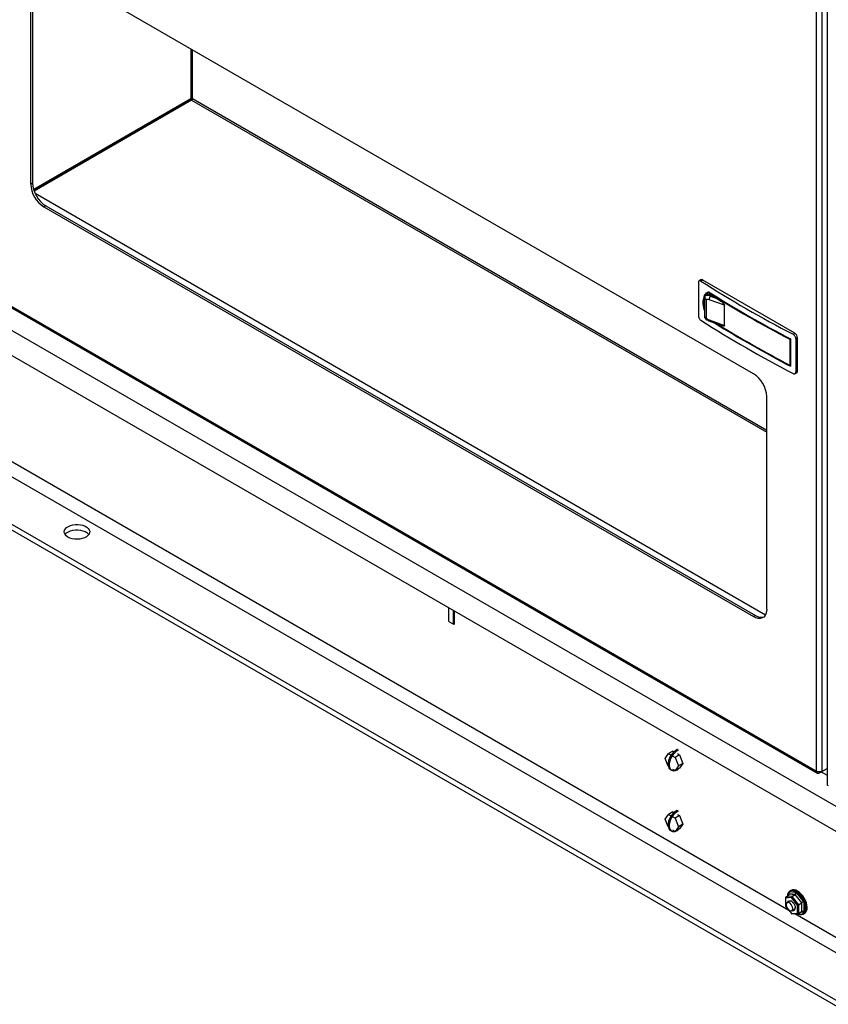
# Model space of a CAD drawing. Units: inches. Extents: x 5 to 301, y 5 to 193.
# Drawn here: x 13 to 26, y 21 to 37 of the extents above; entities that cross this region are included whole.
import ezdxf

# ---------------------------------------------------------------- set-up
doc = ezdxf.new("R2010")
doc.units = ezdxf.units.IN
doc.header["$MEASUREMENT"] = 0

msp = doc.modelspace()

# ---------------------------------------------------------------- linework, layer by layer
at = {"color": 7, "linetype": 'Continuous', "lineweight": 25, "ltscale": 18}
for p, q in [((25.4746, 25.0454), (25.4746, 45.5184)), ((25.5645, 25.0437), (25.5645, 45.5201)), ((25.6473, 45.5562), (25.6473, 24.8348)), ((24.4589, 31.459), (13.0038, 38.0719)), ((12.7916, 37.9494), (12.7916, 34.5199)), ((12.8233, 37.9677), (12.8233, 34.5382)), ((15.3772, 35.8941), (12.841, 34.43)), ((12.8448, 34.4186), (15.3904, 35.8881)), ((15.389, 35.8736), (12.8488, 34.4072)), ((15.3904, 35.8881), (15.3904, 35.8981)), ((15.3904, 35.8881), (15.3991, 35.8831)), ((8.4476, 34.4883), (54.2681, 8.0366)), ((12.7916, 34.5199), (12.8233, 34.5382)), ((12.8566, 34.4118), (12.8447, 34.4186)), ((12.8448, 34.4186), (12.8447, 34.4186)), ((12.8448, 34.4322), (12.8448, 34.4186)), ((13.0355, 34.1708), (13.0038, 34.1525)), ((13.0355, 34.1708), (24.4906, 27.5579)), ((8.4476, 34.0862), (54.2681, 7.6345)), ((13.0038, 34.1525), (24.4589, 27.5396)), ((23.5672, 32.9318), (23.5672, 32.3968)), ((23.6072, 32.9752), (23.5789, 32.9589)), ((23.6372, 32.9722), (23.6074, 32.955)), ((25.1251, 32.1133), (23.6372, 32.9722)), ((11.9881, 32.831), (25.4746, 25.0454)), ((11.9998, 32.8028), (25.4892, 25.0155)), ((23.7135, 32.7349), (23.6756, 32.713)), ((23.7419, 32.7743), (23.7241, 32.7641)), ((23.7422, 32.7741), (23.7321, 32.7682)), ((23.6738, 32.7116), (23.6651, 32.706)), ((23.6696, 32.3638), (23.6696, 32.6952)), ((23.6908, 32.6583), (23.6908, 32.3582)), ((23.9896, 32.5636), (23.739, 32.6538)), ((23.7855, 32.7257), (23.7628, 32.7126)), ((23.7628, 32.7126), (23.8675, 32.6749)), ((23.9896, 32.2378), (23.9896, 32.5636)), ((23.739, 32.328), (23.9896, 32.2378)), ((23.7475, 32.3077), (23.9431, 32.2373)), ((25.0953, 32.0961), (25.1251, 32.1133)), ((25.053, 32.0226), (25.0418, 32.0162)), ((25.0418, 32.0162), (25.0418, 31.5988)), ((25.053, 32.0226), (25.053, 31.5807)), ((25.1675, 32.0398), (25.1399, 32.0239)), ((25.1399, 32.0239), (25.1399, 31.4889)), ((25.1675, 31.5048), (25.1675, 32.0398)), ((25.053, 31.6052), (25.0418, 31.5988)), ((25.053, 31.5979), (25.0466, 31.6015)), ((25.1268, 31.461), (25.1551, 31.4773)), ((25.1399, 31.4889), (25.1675, 31.5048)), ((54.2681, 4.9053), (8.4476, 31.3569)), ((54.2681, 4.8175), (8.4476, 31.2691)), ((24.671, 27.6621), (24.671, 31.0915)), ((19.5385, 27.4629), (19.5385, 27.6835)), ((19.6146, 27.419), (19.6146, 27.6396)), ((19.6321, 27.419), (19.6321, 27.6295)), ((24.4589, 27.5396), (24.4906, 27.5579)), ((19.5385, 27.4629), (19.6146, 27.419)), ((19.6321, 27.4291), (19.6146, 27.419)), ((19.6234, 27.4241), (19.6321, 27.419)), ((23.0313, 25.2531), (23.0846, 25.3289)), ((23.1567, 25.3705), (23.0846, 25.3289)), ((23.0846, 25.3289), (23.127, 25.3044)), ((23.1556, 25.2878), (23.1911, 25.2674)), ((23.1567, 25.3705), (23.1747, 25.3601)), ((23.2632, 25.309), (23.1911, 25.2674)), ((23.1911, 25.2674), (23.2444, 25.1301)), ((23.2278, 25.3295), (23.2632, 25.309)), ((23.2632, 25.309), (23.3165, 25.1717)), ((23.0807, 25.1258), (23.0313, 25.2531)), ((23.2444, 25.1301), (23.1911, 25.0543)), ((23.3165, 25.1717), (23.2444, 25.1301)), ((23.3165, 25.1717), (23.2632, 25.0959)), ((23.1164, 25.0711), (23.1342, 25.0608)), ((23.1911, 25.0543), (23.1556, 25.0747)), ((23.2632, 25.0959), (23.1911, 25.0543)), ((23.2278, 25.0701), (23.249, 25.0843)), ((25.521, 25.0186), (25.6473, 25.0915)), ((25.521, 25.0186), (25.521, 25.034)), ((25.5645, 25.0437), (25.6473, 25.0915)), ((23.0313, 24.2732), (23.0846, 24.349)), ((23.1567, 24.3907), (23.0846, 24.349)), ((23.0846, 24.349), (23.127, 24.3245)), ((23.1567, 24.3907), (23.1747, 24.3803)), ((23.2632, 24.3292), (23.1911, 24.2875)), ((23.2278, 24.3496), (23.2632, 24.3292)), ((23.2632, 24.3292), (23.3165, 24.1918)), ((23.0807, 24.1459), (23.0313, 24.2732)), ((23.1556, 24.308), (23.1911, 24.2875)), ((23.1911, 24.2875), (23.2444, 24.1502)), ((23.3165, 24.1918), (23.2444, 24.1502)), ((23.3165, 24.1918), (23.2632, 24.116)), ((23.1164, 24.0912), (23.1342, 24.0809)), ((23.1911, 24.0744), (23.1556, 24.0949)), ((23.2444, 24.1502), (23.1911, 24.0744)), ((23.2632, 24.116), (23.1911, 24.0744)), ((23.2278, 24.0902), (23.249, 24.1044)), ((24.9718, 23.0143), (25.0245, 23.0448)), ((25.0245, 23.0757), (25.1476, 23.0867)), ((25.1306, 23.0543), (25.0245, 23.0448)), ((25.061, 23.1216), (25.0483, 23.1142)), ((25.0778, 23.0238), (25.1306, 23.0543)), ((25.2367, 22.9223), (25.1306, 23.0543)), ((25.1476, 23.0867), (25.2706, 22.9337)), ((24.9718, 23.0143), (25.0778, 23.0238)), ((24.9718, 23.0143), (24.9718, 22.9989)), ((25.0693, 23.0076), (24.9718, 22.9989)), ((24.9718, 22.9989), (24.9718, 22.8688)), ((25.0403, 22.9474), (24.9993, 22.9236)), ((25.0778, 23.0238), (25.0693, 23.0076)), ((25.1669, 22.8862), (25.0693, 23.0076)), ((25.0778, 23.0238), (25.1839, 22.8919)), ((25.1839, 22.8919), (25.1669, 22.8862)), ((25.1669, 22.7561), (25.1669, 22.8862)), ((25.1839, 22.8919), (25.2367, 22.9223)), ((25.1839, 22.8919), (25.1839, 22.7505)), ((25.2367, 22.7809), (25.2367, 22.9223)), ((25.2706, 22.9337), (25.2706, 22.7696)), ((24.9718, 22.8688), (25.0693, 22.7474)), ((25.0693, 22.7474), (25.1669, 22.7561)), ((25.0693, 22.7474), (25.0778, 22.741)), ((25.0742, 22.7937), (25.1153, 22.8174)), ((25.1839, 22.7505), (25.0778, 22.741)), ((25.1669, 22.7561), (25.1839, 22.7505)), ((25.1839, 22.7505), (25.2367, 22.7809)), ((25.2638, 22.7409), (25.2765, 22.7482))]:
    msp.add_line(p, q, dxfattribs=at)
at = {"color": 8, "linetype": 'Continuous', "lineweight": 25, "ltscale": 18}
for p, q in [((15.3772, 36.7017), (15.3772, 35.8941)), ((15.4037, 35.8958), (15.4037, 36.6864)), ((15.389, 35.8736), (24.671, 30.5152)), ((24.671, 30.5458), (15.4037, 35.8958)), ((12.8621, 34.3747), (24.6507, 27.5692)), ((13.0355, 34.1708), (24.4906, 27.5579)), ((25.0268, 22.8003), (9.8707, 31.5498)), ((9.8707, 31.3048), (53.0714, 6.3656)), ((25.5504, 25.0356), (25.6473, 24.9797)), ((25.0245, 23.0448), (25.0245, 23.0757)), ((26.936, 21.6982), (25.1227, 22.745)), ((25.2706, 22.7696), (25.2073, 22.7639)), ((25.3085, 22.8396), (25.3081, 22.8272))]:
    msp.add_line(p, q, dxfattribs=at)
at = {"color": 7, "linetype": 'Continuous', "lineweight": 25, "ltscale": 18, "flags": 128}
for points in [[(13.3928, 28.8235), (13.3664, 28.8422), (13.3471, 28.8635), (13.3356, 28.8867), (13.3324, 28.9107), (13.3377, 28.9347), (13.3512, 28.9575), (13.3724, 28.9782), (13.4004, 28.9961), (13.4341, 29.0104), (13.472, 29.0205), (13.5127, 29.0259), (13.5544, 29.0265), (13.5956, 29.0223), (13.6343, 29.0133), (13.6692, 29.0001), (13.6987, 28.983), (13.7217, 28.9629), (13.7372, 28.9405), (13.7446, 28.9168), (13.7435, 28.8927), (13.7341, 28.8692), (13.7166, 28.8473), (13.6919, 28.8278), (13.6609, 28.8117), (13.6249, 28.7995), (13.5854, 28.7917), (13.544, 28.7886), (13.5024, 28.7904), (13.4622, 28.7971), (13.4252, 28.8082), (13.3928, 28.8235)], [(13.3469, 28.8638), (13.3512, 28.8696), (13.3724, 28.8904), (13.4004, 28.9083), (13.4341, 28.9226), (13.472, 28.9326), (13.5127, 28.9381), (13.5544, 28.9387), (13.5956, 28.9344), (13.6343, 28.9255), (13.6692, 28.9122), (13.6987, 28.8952), (13.7217, 28.875), (13.7306, 28.8638)], [(24.671, 27.6621), (24.6678, 27.6214), (24.6582, 27.5857), (24.6426, 27.556), (24.6214, 27.5332), (24.5953, 27.5182), (24.565, 27.5111), (24.5315, 27.5124), (24.4957, 27.522), (24.4589, 27.5396)], [(23.2312, 25.3963), (23.2243, 25.3934), (23.1956, 25.3769), (23.1677, 25.3537), (23.1417, 25.3248), (23.1189, 25.2916), (23.1004, 25.2557), (23.087, 25.2188), (23.0793, 25.1825), (23.0778, 25.1486), (23.0824, 25.1187), (23.093, 25.0941), (23.1091, 25.076), (23.1164, 25.0711)], [(23.249, 25.386), (23.2421, 25.3831), (23.2135, 25.3666), (23.1855, 25.3434), (23.1595, 25.3145), (23.1367, 25.2813), (23.1182, 25.2455), (23.1048, 25.2085), (23.0971, 25.1722), (23.0956, 25.1383), (23.1002, 25.1084), (23.1108, 25.0838), (23.1269, 25.0657), (23.1477, 25.055), (23.1722, 25.0521), (23.1903, 25.0547)], [(23.193, 25.0554), (23.1993, 25.0572), (23.2278, 25.0701)], [(23.2312, 24.4165), (23.2243, 24.4136), (23.1956, 24.3971), (23.1677, 24.3738), (23.1417, 24.3449), (23.1189, 24.3118), (23.1004, 24.2759), (23.087, 24.2389), (23.0793, 24.2027), (23.0778, 24.1688), (23.0824, 24.1388), (23.093, 24.1142), (23.1091, 24.0962), (23.1164, 24.0912)], [(23.249, 24.4062), (23.2421, 24.4033), (23.2135, 24.3868), (23.1855, 24.3635), (23.1595, 24.3346), (23.1367, 24.3015), (23.1182, 24.2656), (23.1048, 24.2287), (23.0971, 24.1924), (23.0956, 24.1585), (23.1002, 24.1285), (23.1108, 24.104), (23.1269, 24.0859), (23.1477, 24.0751), (23.1722, 24.0723), (23.1903, 24.0748)], [(23.193, 24.0755), (23.1993, 24.0774), (23.2278, 24.0902)], [(25.3212, 22.8469), (25.3183, 22.8829), (25.3096, 22.921), (25.2955, 22.9595), (25.2766, 22.9971), (25.2535, 23.0324), (25.2271, 23.0638), (25.1985, 23.0904), (25.1688, 23.1109), (25.139, 23.1247), (25.1105, 23.1312), (25.0841, 23.1301), (25.061, 23.1216)], [(25.2915, 22.8396), (25.2885, 22.8747), (25.2798, 22.9118), (25.2657, 22.9494), (25.2467, 22.9859), (25.2237, 23.0198), (25.1976, 23.0497), (25.1694, 23.0744), (25.1403, 23.0928), (25.1115, 23.1044), (25.1071, 23.1055)], [(25.0898, 22.8281), (25.0866, 22.8509), (25.0774, 22.8746), (25.0633, 22.8964), (25.046, 22.9137), (25.0275, 22.9243), (25.0102, 22.927), (24.9961, 22.9215), (24.9869, 22.9084), (24.9837, 22.8893), (24.9869, 22.8665), (24.9961, 22.8428), (25.0102, 22.821), (25.0275, 22.8037), (25.046, 22.7931), (25.0633, 22.7903), (25.0774, 22.7959), (25.0866, 22.809), (25.0898, 22.8281)], [(25.0098, 22.9297), (25.0108, 22.9332), (25.0196, 22.948), (25.0332, 22.9558), (25.0503, 22.956), (25.0693, 22.9485), (25.0884, 22.9341), (25.1055, 22.9141), (25.1191, 22.8905), (25.1279, 22.8657), (25.1309, 22.842)]]:
    msp.add_lwpolyline(points, dxfattribs=at)
at = {"color": 8, "linetype": 'Continuous', "lineweight": 25, "ltscale": 18, "flags": 128}
msp.add_lwpolyline([(25.1629, 22.7486), (25.1694, 22.7458), (25.1976, 22.738), (25.2237, 22.7377), (25.2467, 22.745), (25.2657, 22.7595), (25.2798, 22.7808), (25.2885, 22.8078), (25.2915, 22.8396)], dxfattribs=at)
at = {"color": 7, "linetype": 'Continuous', "lineweight": 25, "ltscale": 324}
for centre, radius, start, end in [((13.2503, 34.5397), 0.459, 182.4764, 237.5236), ((13.282, 34.558), 0.459, 182.4763, 237.5237), ((23.6196, 32.9477), 0.0302, 54.38242, 114.30712), ((34.0622, 49.347), 19.4423, 237.47038, 242.535), ((23.82, 32.6606), 0.154, 132.93022, 160.97748), ((34.104, 49.3288), 19.5301, 237.90849, 242.3907), ((34.1006, 49.3111), 19.5237, 237.92177, 242.35517), ((23.8278, 32.6521), 0.0888, 137.04076, 178.8707), ((33.5322, 48.3654), 18.4282, 238.06885, 238.36891), ((34.0622, 48.714), 19.4423, 237.47038, 242.535), ((34.1377, 48.9484), 19.6002, 238.26404, 242.38665), ((34.149, 48.9818), 19.6242, 238.43172, 242.34942), ((25.0754, 32.0356), 0.0922, 2.60548, 57.39452), ((25.139, 31.5011), 0.0288, 304.05635, 7.25583), ((24.2124, 31.0717), 0.459, 2.4764, 57.5236), ((24.5818, 27.6917), 0.1619, 235.72547, 285.07434), ((25.0949, 23.0344), 0.0904, 55.60658, 180.7254), ((25.0555, 22.9137), 0.0369, 60.44203, 114.28095), ((25.0947, 22.8352), 0.0368, 254.36149, 10.57554), ((25.0965, 22.846), 0.0342, 303.37225, 1.89394), ((25.2165, 22.822), 0.0917, 233.27121, 3.23771), ((25.2156, 22.8353), 0.1063, 305.01333, 6.29885)]:
    msp.add_arc(centre, radius, start, end, dxfattribs=at)
at = {"color": 8, "linetype": 'Continuous', "lineweight": 25, "ltscale": 324}
for centre, radius, start, end in [((23.7587, 32.3244), 0.0201, 169.58487, 236.18839), ((25.0865, 23.0274), 0.0808, 75.23094, 175.22242), ((24.9841, 22.8276), 0.3246, 2.1071, 60.08404)]:
    msp.add_arc(centre, radius, start, end, dxfattribs=at)
at = {"color": 7, "linetype": 'Continuous', "lineweight": 25, "ltscale": 324}
for centre, major_axis, ratio, start_param, end_param in [((23.6794, 32.3391), (-0.0094, 0.3764), 0.0257676, 0.2491265, 0.7995055), ((23.6794, 32.3391), (-0.0094, 0.3764), 0.0257676, 0.7995055, 1.3498845), ((23.6731, 32.5384), (-0.0043, 0.1707), 0.0257676, 0.1002125, 0.2491265), ((23.739, 32.5681), (-0.0751, 0.076), 0.6872179, 5.319718, 5.8747728), ((23.6731, 32.384), (-0.0043, 0.1707), 0.0257676, 1.3498845, 1.4987985), ((23.739, 32.4137), (-0.0751, 0.076), 0.6872179, 1.6230704, 2.1781253), ((25.0076, 23.0659), (0.0202, -0.0185), 0.6978748, 6.0658639, 7.6366602), ((25.1306, 23.0769), (0.0102, 0.024), 0.5657585, 3.7863868, 5.3571831), ((25.2536, 22.9239), (0.0239, 0.0084), 0.2183122, 0.7086808, 2.2794771), ((25.2536, 22.7598), (0.0202, -0.0185), 0.6978748, 1.3534749, 2.9242712)]:
    msp.add_ellipse(centre, major_axis=major_axis, ratio=ratio, start_param=start_param, end_param=end_param, dxfattribs=at)
at = {"color": 8, "linetype": 'Continuous', "lineweight": 25, "ltscale": 324}
msp.add_ellipse((23.7628, 32.5901), major_axis=(-0.0963, 0.1166), ratio=0.6607137, start_param=5.3870299, end_param=6.1893742, dxfattribs=at)
at = {"color": 7, "linetype": 'Continuous', "lineweight": 25, "ltscale": 18}
for points in [[(15.3772, 35.8941), (15.3791, 35.8951), (15.383, 35.8972), (15.3904, 35.8984), (15.3979, 35.898), (15.4018, 35.8965), (15.4037, 35.8958)], [(15.4037, 35.8958), (15.4034, 35.8937), (15.4027, 35.8896), (15.3993, 35.883), (15.3946, 35.8771), (15.3908, 35.8748), (15.389, 35.8736)], [(25.5645, 25.0437), (25.5579, 25.0409), (25.5448, 25.0351), (25.5196, 25.033), (25.4943, 25.036), (25.4812, 25.0423), (25.4746, 25.0454)], [(25.4746, 25.0454), (25.4754, 25.0389), (25.477, 25.026), (25.4878, 25.0146), (25.503, 25.011), (25.515, 25.0161), (25.521, 25.0186)], [(25.6659, 24.8106), (25.6606, 24.8142), (25.6499, 24.8215), (25.6482, 24.831), (25.6473, 24.8357)]]:
    msp.add_open_spline(points, degree=3, dxfattribs=at)
for points, knots in [([(23.6074, 32.955), (23.6028, 32.9574), (23.5938, 32.9621), (23.5817, 32.9613), (23.5727, 32.9547), (23.5679, 32.944), (23.5674, 32.9353), (23.5672, 32.9318)], [0, 0, 0, 0, 0.2150564, 0.4301166, 0.6450615, 0.8597281, 1, 1, 1, 1]), ([(23.6669, 32.4827), (23.6644, 32.4905), (23.656, 32.5171), (23.6484, 32.5613), (23.6445, 32.6133), (23.6478, 32.6609), (23.6579, 32.7028), (23.6747, 32.7381), (23.6978, 32.7662), (23.718, 32.7773), (23.7282, 32.7829)], [0, 0, 0, 0, 0.0563173, 0.1899982, 0.3235797, 0.4571612, 0.590672, 0.7241833, 0.8620913, 1, 1, 1, 1]), ([(23.68, 32.7156), (23.682, 32.7198), (23.6889, 32.7344), (23.7061, 32.7529), (23.7234, 32.7631), (23.7321, 32.7682)], [0, 0, 0, 0, 0.1666728, 0.5833356, 1, 1, 1, 1]), ([(23.7145, 32.7334), (23.7167, 32.7352), (23.7261, 32.7431), (23.7509, 32.7427), (23.7739, 32.7314), (23.7855, 32.7257)], [0, 0, 0, 0, 0.129999, 0.5597523, 1, 1, 1, 1]), ([(23.6664, 32.5188), (23.6635, 32.5332), (23.657, 32.5651), (23.655, 32.6113), (23.6576, 32.6533), (23.6643, 32.6755), (23.6672, 32.685)], [0, 0, 0, 0, 0.2302253, 0.5107209, 0.7912166, 1, 1, 1, 1]), ([(23.6696, 32.6952), (23.6695, 32.6981), (23.6692, 32.7039), (23.6688, 32.7085), (23.6686, 32.7083), (23.6684, 32.7082)], [0, 0, 0, 0, 0.2991905, 0.5962573, 1, 1, 1, 1]), ([(23.6696, 32.6952), (23.6703, 32.691), (23.6716, 32.6825), (23.6796, 32.6697), (23.6867, 32.6619), (23.6907, 32.6583), (23.6908, 32.6583)], [0, 0, 0, 0, 0.333333, 0.6656723, 0.9953731, 1, 1, 1, 1]), ([(23.8675, 32.6749), (23.8882, 32.6614), (23.9159, 32.6433), (23.9481, 32.6166), (23.9631, 32.6026), (23.9744, 32.5907), (23.9821, 32.5812), (23.987, 32.5729), (23.9893, 32.5677), (23.9895, 32.5647), (23.9896, 32.5636)], [0, 0, 0, 0, 0.4736241, 0.636204, 0.7491915, 0.8283633, 0.9123575, 0.9460191, 0.9800333, 1, 1, 1, 1]), ([(23.5672, 32.3968), (23.5676, 32.391), (23.5685, 32.3794), (23.5754, 32.3603), (23.5856, 32.3427), (23.5969, 32.3296), (23.6044, 32.3242), (23.6074, 32.322)], [0, 0, 0, 0, 0.2143171, 0.4286291, 0.6430863, 0.8578364, 1, 1, 1, 1]), ([(23.6684, 32.3962), (23.6686, 32.3904), (23.6688, 32.3804), (23.6692, 32.3692), (23.6695, 32.3655), (23.6696, 32.3638)], [0, 0, 0, 0, 0.4244854, 0.7437202, 1, 1, 1, 1]), ([(23.6696, 32.3638), (23.6703, 32.3621), (23.6716, 32.3588), (23.6796, 32.357), (23.6867, 32.3575), (23.6907, 32.3582), (23.6908, 32.3582)], [0, 0, 0, 0, 0.333333, 0.6656723, 0.9953731, 1, 1, 1, 1]), ([(23.6715, 32.3607), (23.6776, 32.3542), (23.6914, 32.3392), (23.7173, 32.3207), (23.7375, 32.312), (23.7475, 32.3077)], [0, 0, 0, 0, 0.27981489, 0.63992994, 1, 1, 1, 1]), ([(23.9896, 32.2378), (23.9895, 32.2366), (23.9892, 32.234), (23.9863, 32.2309), (23.9773, 32.2281), (23.9622, 32.2304), (23.949, 32.2359), (23.9435, 32.2383)], [0, 0, 0, 0, 0.058628, 0.130962, 0.2626668, 0.6881871, 1, 1, 1, 1]), ([(25.1399, 32.0239), (25.1394, 32.0296), (25.1384, 32.0411), (25.1308, 32.0598), (25.1194, 32.0767), (25.1069, 32.0892), (25.0986, 32.0941), (25.0953, 32.0961)], [0, 0, 0, 0, 0.2143171, 0.4286291, 0.6430863, 0.8578364, 1, 1, 1, 1]), ([(25.0953, 31.4631), (25.1003, 31.461), (25.1103, 31.4569), (25.1237, 31.4584), (25.1338, 31.4656), (25.1392, 31.4766), (25.1397, 31.4854), (25.1399, 31.4889)], [0, 0, 0, 0, 0.2150564, 0.4301166, 0.6450615, 0.8597281, 1, 1, 1, 1])]:
    msp.add_open_spline(points, degree=3, knots=knots, dxfattribs=at)

doc.saveas('drawing.dxf')
